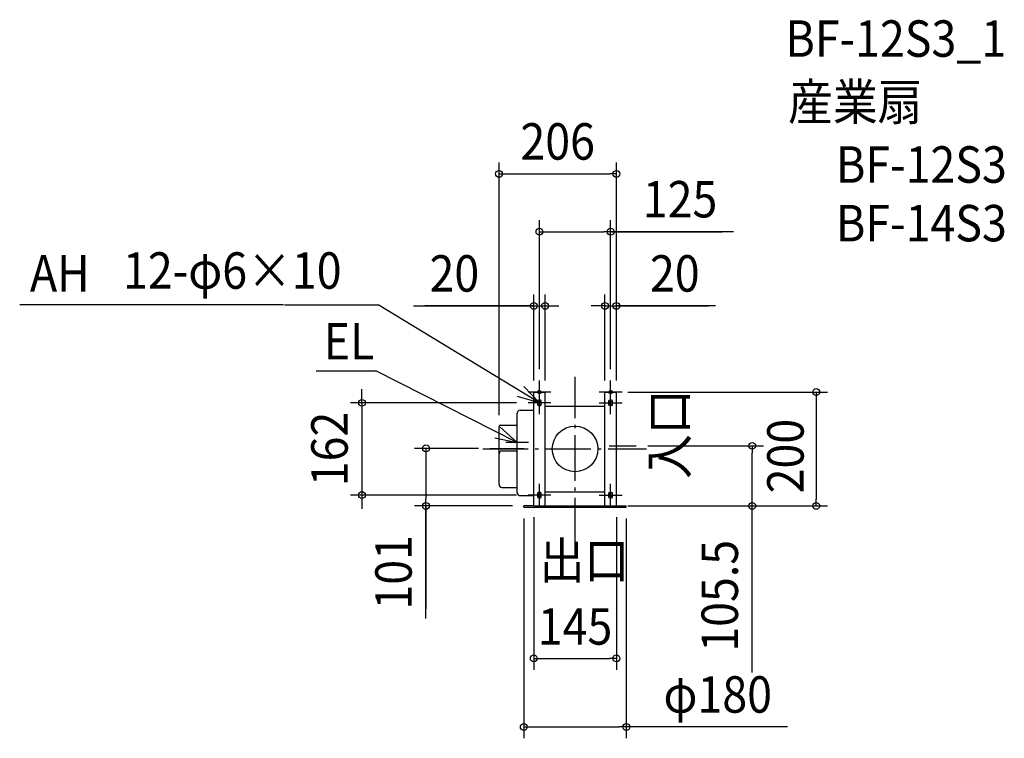
# Model space of a CAD drawing. Extents: x -975 to 754, y -508 to 754.
import ezdxf
from ezdxf.enums import TextEntityAlignment as Align

# ---------------------------------------------------------------- set-up
doc = ezdxf.new("R2010")
doc.units = 0
doc.header["$LTSCALE"] = 20
doc.header["$PDMODE"] = 3
doc.header["$PDSIZE"] = -2
doc.linetypes.add('DASHDOT', pattern=[5.5, 4, -0.6, 0.3, -0.6])
doc.layers.get('DEFPOINTS').update_dxf_attribs({"linetype": 'CONTINUOUS'})
for name, color, linetype in [('ARRANGE', 1, 'CONTINUOUS'), ('BASIS', 6, 'DASHDOT'), ('DETAIL', 5, 'CONTINUOUS'), ('ETC', 61, 'CONTINUOUS'), ('FIX', 7, 'CONTINUOUS'), ('NOTE', 4, 'CONTINUOUS'), ('OUTLINE', 3, 'CONTINUOUS'), ('SIZE', 4, 'CONTINUOUS')]:
    doc.layers.add(name, color=color, linetype=linetype)
doc.styles.get("Standard").update_dxf_attribs({"font": 'SIMPLEX.shx', "width": 0.9, "height": 64, "bigfont": 'BIGFONT.shx'})

msp = doc.modelspace()

# ---------------------------------------------------------------- linework, layer by layer
at = {"layer": 'ARRANGE', "color": 1, "linetype": 'CONTINUOUS'}
msp.add_circle((0, 0), 40, dxfattribs=at)
msp.add_point((0, 0), dxfattribs=at)
at = {"layer": 'BASIS', "color": 6, "linetype": 'DASHDOT'}
for p, q in [((0, -165.748406), (0, 126.394086)), ((-162.045372, 0), (125.185669, 0)), ((-149.43307, 1), (-90.178916, 1)), ((60.098242, 5.5), (107.591449, 5.5))]:
    msp.add_line(p, q, dxfattribs=at)
at = {"layer": 'DEFPOINTS', "color": 30, "linetype": 'CONTINUOUS'}
for p in [(72.5, 483.063546), (62.5, 381.600717), (-52.5, 251.288313), (72.5, 251.288313), (-62.5, 120), (62.5, 120), (-72.5, 100), (-52.5, 100), (52.5, 100), (72.5, 100), (72.5, 100), (72.5, 100), (-82.5, 81), (-133.5, 39.2), (-149.43307, 1), (107.591449, 5.5), (311.020532, 5.5), (-374.151884, -81), (-82.5, -81), (-261.767804, -100), (-90, -100), (-90, -102), (-72.5, -100), (72.5, -100), (72.5, -100), (90, -102), (152.024155, -100), (423.39013, -100), (72.5, -367.761437), (90, -488.131111)]:
    msp.add_point(p, dxfattribs=at)
at = {"layer": 'DETAIL', "color": 5, "linetype": 'CONTINUOUS'}
for p, q in [((-72.5, -100), (-72.5, 100)), ((-72.5, 100), (-52.5, 100)), ((-52.5, -100), (-52.5, 100)), ((52.5, 100), (72.5, 100)), ((52.5, -100), (52.5, 100)), ((72.5, -100), (72.5, 100)), ((-65.5, 77), (-65.5, 85)), ((-59.5, 77), (-59.5, 85)), ((-52.5, 75), (52.5, 75)), ((59.5, 77), (59.5, 85)), ((65.5, 77), (65.5, 85)), ((-101.5, -76.944026), (-101.5, 63.055974)), ((-96.5, 68.055974), (-72.5, 68.055974)), ((-133.5, -8.455337), (-133.5, 39.2)), ((-131, 41.7), (-101.5, 41.7)), ((-133.5, -62.455337), (-133.5, -8.455337)), ((-128.5, -3.455337), (-101.5, -3.455337)), ((-128.5, -67.455337), (-101.5, -67.455337)), ((-96.5, -81.944026), (-72.5, -81.944026)), ((-65.5, -85), (-65.5, -77)), ((-59.5, -85), (-59.5, -77)), ((-52.5, -75), (52.5, -75)), ((59.5, -85), (59.5, -77)), ((65.5, -85), (65.5, -77)), ((-90, -102), (-90, -100)), ((-72.5, -100), (-90, -100)), ((-90, -102), (90, -102)), ((-72.5, -100), (72.5, -100)), ((72.5, -100), (90, -100)), ((90, -102), (90, -100))]:
    msp.add_line(p, q, dxfattribs=at)
for centre, radius, start, end in [((-62.5, 81), 5, 53.130102, 126.869898), ((-62.5, 81), 5, 233.130102, 306.869898), ((62.5, 81), 5, 53.130102, 126.869898), ((62.5, 81), 5, 233.130102, 306.869898), ((-96.5, 63.055974), 5, 90, 180), ((-131, 39.2), 2.5, 90, 180), ((-128.5, -8.455337), 5, 90, 180), ((-128.5, -62.455337), 5, 180, 270), ((-96.5, -76.944026), 5, 180, 270), ((-62.5, -81), 5, 53.130102, 126.869898), ((-62.5, -81), 5, 233.130102, 306.869898), ((62.5, -81), 5, 53.130102, 126.869898), ((62.5, -81), 5, 233.130102, 306.869898)]:
    msp.add_arc(centre, radius, start, end, dxfattribs=at)
at = {"layer": 'FIX', "color": 11, "linetype": 'CONTINUOUS'}
for centre in [(-62.5, 100), (62.5, 100), (-62.5, 81), (62.5, 81), (-62.5, -81), (62.5, -81)]:
    msp.add_circle(centre, 3, dxfattribs=at)
at = {"layer": 'NOTE', "color": 4, "linetype": 'CONTINUOUS'}
for p, q in [((-512.066168, 252.99018), (-975.051134, 252.99018)), ((-510.066168, 252.99018), (-345.929225, 252.99018)), ((-62.5, 81), (-345.929225, 252.99018)), ((-454.48727, 136.960491), (-349.66084, 136.960491)), ((-101.5, 11.544664), (-349.66084, 136.960491)), ((-90.13471, 109.919246), (-62.5, 81)), ((-62.5, 80), (-62.5, 120)), ((62.5, 80), (62.5, 120)), ((-62.5, 81), (-100.891984, 92.227446)), ((-42.5, 100), (-82.5, 100)), ((-62.5, 61), (-62.5, 101)), ((82.5, 100), (42.5, 100)), ((62.5, 61), (62.5, 101)), ((-42.5, 81), (-82.5, 81)), ((42.5, 81), (82.5, 81)), ((-101.5, 11.544664), (-131.33111, 38.192457)), ((-140.658396, 19.706775), (-101.5, 11.544664)), ((-101.5, -8.455336), (-101.5, 31.544664)), ((-81.5, 11.544664), (-121.5, 11.544664)), ((-62.5, -101), (-62.5, -61)), ((62.5, -101), (62.5, -61)), ((-42.5, -81), (-82.5, -81)), ((42.5, -81), (82.5, -81))]:
    msp.add_line(p, q, dxfattribs=at)
at = {"layer": 'OUTLINE', "color": 3, "linetype": 'CONTINUOUS'}
for p, q in [((-72.5, 100), (-52.5, 100)), ((-72.5, -100), (-72.5, 100)), ((-52.5, -100), (-52.5, 100)), ((52.5, -100), (52.5, 100)), ((52.5, 100), (72.5, 100)), ((72.5, -100), (72.5, 100)), ((-52.5, 75), (52.5, 75)), ((-101.5, -76.944026), (-101.5, 63.055974)), ((-96.5, 68.055974), (-72.5, 68.055974)), ((-133.5, -8.455337), (-133.5, 39.2)), ((-131, 41.7), (-101.5, 41.7)), ((-133.5, -62.455337), (-133.5, -8.455337)), ((-128.5, -3.455337), (-101.5, -3.455337)), ((-128.5, -67.455337), (-101.5, -67.455337)), ((-96.5, -81.944026), (-72.5, -81.944026)), ((-52.5, -75), (52.5, -75)), ((-72.5, -100), (72.5, -100))]:
    msp.add_line(p, q, dxfattribs=at)
for centre, radius, start, end in [((-96.5, 63.055974), 5, 90, 180), ((-131, 39.2), 2.5, 90, 180), ((-128.5, -8.455337), 5, 90, 180), ((-128.5, -62.455337), 5, 180, 270), ((-96.5, -76.944026), 5, 180, 270)]:
    msp.add_arc(centre, radius, start, end, dxfattribs=at)
at = {"layer": 'SIZE', "color": 30, "linetype": 'CONTINUOUS'}
for p, q in [((-133.5, 59.2), (-133.5, 503.063546)), ((72.5, 120), (72.5, 503.063546)), ((-133.5, 483.063546), (-121.5, 483.063546)), ((-121.5, 483.063546), (60.5, 483.063546)), ((72.5, 483.063546), (60.5, 483.063546)), ((-62.5, 140), (-62.5, 401.600717)), ((62.5, 140), (62.5, 401.600717)), ((-62.5, 381.600717), (-50.5, 381.600717)), ((-50.5, 381.600717), (50.5, 381.600717)), ((62.5, 381.600717), (50.5, 381.600717)), ((277.950728, 381.600717), (62.5, 381.600717)), ((64.5, 381.600717), (258.507003, 381.600717)), ((-72.5, 120), (-72.5, 271.288313)), ((-52.5, 120), (-52.5, 271.288313)), ((52.5, 120), (52.5, 271.288313)), ((72.5, 120), (72.5, 271.288313)), ((-283.496717, 251.288313), (-72.5, 251.288313)), ((-74.5, 251.288313), (-263.977164, 251.288313)), ((-84.5, 251.288313), (-96.5, 251.288313)), ((-72.5, 251.288313), (-84.5, 251.288313)), ((-72.5, 251.288313), (-52.5, 251.288313)), ((-72.5, 251.288313), (-52.5, 251.288313)), ((-52.5, 251.288313), (-40.5, 251.288313)), ((-40.5, 251.288313), (-28.5, 251.288313)), ((40.5, 251.288313), (28.5, 251.288313)), ((52.5, 251.288313), (40.5, 251.288313)), ((52.5, 251.288313), (72.5, 251.288313)), ((52.5, 251.288313), (72.5, 251.288313)), ((246.766845, 251.288313), (72.5, 251.288313)), ((72.5, 251.288313), (84.5, 251.288313)), ((72.5, 251.288313), (234.324764, 251.288313)), ((84.5, 251.288313), (96.5, 251.288313)), ((-374.151884, 93), (-374.151884, 105)), ((-374.151884, 81), (-374.151884, 93)), ((92.5, 100), (443.39013, 100)), ((423.39013, 100), (423.39013, 88)), ((423.39013, 88), (423.39013, -88)), ((-102.5, 81), (-394.151884, 81)), ((-374.151884, 81), (-374.151884, -81)), ((-169.43307, 1), (-281.767804, 1)), ((-261.767804, 1), (-261.767804, -11)), ((127.591449, 5.5), (331.020532, 5.5)), ((311.020532, 5.5), (311.020532, -6.5)), ((-261.767804, -11), (-261.767804, -88)), ((311.020532, -88), (311.020532, -6.5)), ((-102.5, -81), (-394.151884, -81)), ((-374.151884, -81), (-374.151884, -93)), ((-374.151884, -93), (-374.151884, -105)), ((-110, -100), (-281.767804, -100)), ((-261.767804, -100), (-261.767804, -88)), ((-261.767804, -297.85911), (-261.767804, -100)), ((-261.767804, -100), (-261.767804, -280.731626)), ((92.5, -100), (331.020532, -100)), ((172.024155, -100), (443.39013, -100)), ((311.020532, -100), (311.020532, -88)), ((311.020532, -392.589746), (311.020532, -100)), ((423.39013, -100), (423.39013, -88)), ((-72.5, -120), (-72.5, -387.761437)), ((72.5, -120), (72.5, -387.761437)), ((-90, -122), (-90, -508.131111)), ((90, -122), (90, -508.131111)), ((-72.5, -367.761437), (-60.5, -367.761437)), ((-60.5, -367.761437), (60.5, -367.761437)), ((72.5, -367.761437), (60.5, -367.761437)), ((-90, -488.131111), (-78, -488.131111)), ((-78, -488.131111), (78, -488.131111)), ((90, -488.131111), (78, -488.131111)), ((372.902106, -488.131111), (90, -488.131111))]:
    msp.add_line(p, q, dxfattribs=at)
for centre in [(-133.5, 483.063546), (72.5, 483.063546), (-62.5, 381.600717), (62.5, 381.600717), (-72.5, 251.288313), (-52.5, 251.288313), (52.5, 251.288313), (72.5, 251.288313), (423.39013, 100), (-374.151884, 81), (-261.767804, 1), (311.020532, 5.5), (-374.151884, -81), (-261.767804, -100), (311.020532, -100), (423.39013, -100), (-72.5, -367.761437), (72.5, -367.761437), (-90, -488.131111), (90, -488.131111)]:
    msp.add_circle(centre, 6, dxfattribs=at)

# ---------------------------------------------------------------- texts
at = {"layer": 'ETC', "color": 61, "linetype": 'CONTINUOUS', "width": 0.9}
for s, p in [('BF-12S3_1', (369.428309, 688.744272)), ('産業扇', (374.260577, 577.399642)), ('BF-12S3', (458.12452, 467.54584)), ('BF-14S3', (458.12452, 364.613813))]:
    msp.add_text(s, height=64, dxfattribs=at).set_placement(p)
at = {"layer": 'NOTE', "color": 4, "linetype": 'CONTINUOUS', "width": 0.9}
for s, p in [('12-φ6×10', (-793.582326, 281.398049)), ('AH', (-957.068472, 276.411357)), ('EL', (-441.25408, 157.230177)), ('出口', (-62.025825, -227.82041))]:
    msp.add_text(s, height=64, dxfattribs=at).set_placement(p)
msp.add_text('入口', height=64, rotation=90, dxfattribs=at).set_placement((197.255211, -52.702874))
at = {"layer": 'SIZE', "color": 30, "linetype": 'CONTINUOUS', "width": 0.9}
for s, p in [('206', (-30.5, 508.063546)), ('125', (184.379299, 406.600717)), ('20', (-211.868145, 276.288313)), ('20', (175.138274, 276.288313)), ('145', (0, -343.613409)), ('φ180', (250.530678, -463.131111))]:
    msp.add_text(s, height=64, dxfattribs=at).set_placement(p, align=Align.CENTER)
for s, p in [('162', (-399.151884, 0)), ('200', (401.385673, -12.495982)), ('101', (-286.767804, -216.630539)), ('105.5', (286.020532, -257.87546))]:
    msp.add_text(s, height=64, rotation=90, dxfattribs=at).set_placement(p, align=Align.CENTER)

doc.saveas('drawing.dxf')
